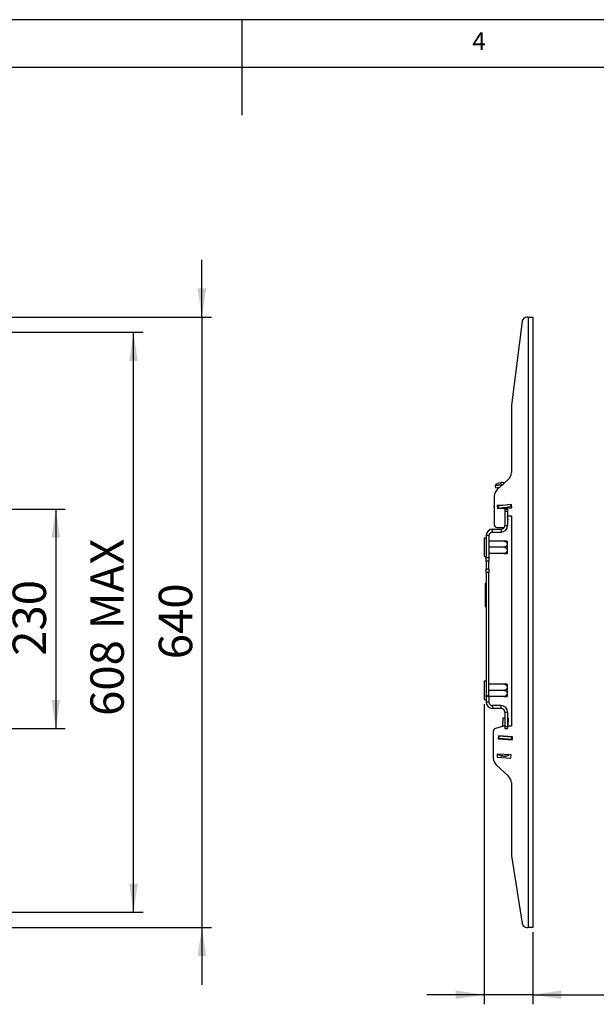
# Model space of a CAD drawing. Extents: x 5 to 292, y 5 to 205.
# Drawn here: x 125 to 186, y 102 to 205 of the extents above; entities that cross this region are included whole.
import ezdxf

# ---------------------------------------------------------------- set-up
doc = ezdxf.new("R2010")
doc.units = 0
doc.layers.get('0').update_dxf_attribs({"linetype": 'CONTINUOUS'})
doc.styles.add('SLDTEXTSTYLE0', font='TXT', dxfattribs={"width": 0.75})
doc.dimstyles.new('SLDDIMSTYLE1', dxfattribs={"dimtxt": 3.5, "dimasz": 3, "dimexe": 0, "dimexo": 0.0625, "dimgap": 0.875, "dimtad": 1, "dimlfac": 10, "dimrnd": 1e-09, "dimzin": 12, "dimtxsty": 'SLDTEXTSTYLE0', "dimsah": 1, "dimcen": 0.09, "dimazin": 3, "dimtfac": 1, "dimtmove": 0, "dimatfit": 3, "dimtolj": 1, "dimtzin": 12})
doc.dimstyles.new('SLDDIMSTYLE2', dxfattribs={"dimtxt": 3.5, "dimasz": 3, "dimexe": 0, "dimexo": 0.0625, "dimgap": 0.875, "dimtad": 1, "dimlfac": 10, "dimrnd": 1e-09, "dimzin": 12, "dimtxsty": 'SLDTEXTSTYLE0', "dimsah": 1, "dimcen": 0.09, "dimazin": 3, "dimtfac": 1, "dimtofl": 0, "dimtmove": 0, "dimatfit": 3, "dimtolj": 1, "dimtzin": 12})

# ---------------------------------------------------------------- blocks, each defined once
blk = doc.blocks.new('_D_1')
at = {"color": 7, "linetype": 'CONTINUOUS'}
for p, q in [((119.3, 153.69), (130, 153.69)), ((129, 153.69), (129, 130.69)), ((119.3, 130.69), (130, 130.69))]:
    blk.add_line(p, q, dxfattribs=at)
for points in [[(129, 153.69), (128.55, 150.69), (129.45, 150.69)], [(129, 130.69), (129.45, 133.69), (128.55, 133.69)]]:
    blk.add_solid(points, dxfattribs=at)
at = {"color": 7, "linetype": 'CONTINUOUS', "insert": (124.48, 138.31), "char_height": 3.5, "attachment_point": 1, "rotation": 90, "style": 'SLDTEXTSTYLE0'}
blk.add_mtext('230', dxfattribs=at)
blk = doc.blocks.new('_D_3')
at = {"color": 7, "linetype": 'CONTINUOUS'}
for p, q in [((116.24, 172.23), (138.15, 172.23)), ((137.15, 111.43), (137.15, 172.23)), ((116.24, 111.43), (138.15, 111.43))]:
    blk.add_line(p, q, dxfattribs=at)
for points in [[(137.15, 172.23), (136.7, 169.23), (137.6, 169.23)], [(137.15, 111.43), (137.6, 114.43), (136.7, 114.43)]]:
    blk.add_solid(points, dxfattribs=at)
at = {"color": 7, "linetype": 'CONTINUOUS', "char_height": 3.5, "attachment_point": 1, "rotation": 90, "style": 'SLDTEXTSTYLE0'}
for s, insert in [('MAX', (132.63, 141.08)), ('608', (132.63, 132.01))]:
    blk.add_mtext(s, dxfattribs=dict(at, insert=insert))
blk = doc.blocks.new('_D_4')
at = {"color": 7, "linetype": 'CONTINUOUS'}
for p, q in [((144.32, 173.83), (144.32, 179.83)), ((118.28, 173.83), (145.32, 173.83)), ((144.32, 173.83), (144.32, 109.83)), ((118.28, 109.83), (145.32, 109.83)), ((144.32, 109.83), (144.32, 103.83))]:
    blk.add_line(p, q, dxfattribs=at)
for points in [[(144.32, 173.83), (144.77, 176.83), (143.87, 176.83)], [(144.32, 109.83), (143.87, 106.83), (144.77, 106.83)]]:
    blk.add_solid(points, dxfattribs=at)
at = {"color": 7, "linetype": 'CONTINUOUS', "insert": (139.8, 137.95), "char_height": 3.5, "attachment_point": 1, "rotation": 90, "style": 'SLDTEXTSTYLE0'}
blk.add_mtext('640', dxfattribs=at)
blk = doc.blocks.new('_D_5')
at = {"color": 7, "linetype": 'CONTINUOUS'}
for p, q in [((173.91, 133.24), (173.91, 101.78)), ((179.01, 109.33), (179.01, 101.78)), ((173.91, 102.78), (167.91, 102.78)), ((179.01, 102.78), (173.91, 102.78)), ((179.01, 102.78), (191.6, 102.78))]:
    blk.add_line(p, q, dxfattribs=at)
for points in [[(173.91, 102.78), (170.91, 103.23), (170.91, 102.33)], [(179.01, 102.78), (182.01, 102.33), (182.01, 103.23)]]:
    blk.add_solid(points, dxfattribs=at)
at = {"color": 7, "linetype": 'CONTINUOUS', "insert": (186.43, 107.29), "char_height": 3.5, "attachment_point": 1, "style": 'SLDTEXTSTYLE0'}
blk.add_mtext('51', dxfattribs=at)

msp = doc.modelspace()

# ---------------------------------------------------------------- linework, layer by layer
at = {"color": 7, "linetype": 'CONTINUOUS'}
for p, q in [((292, 205), (5, 205)), ((148.5, 205), (148.5, 195)), ((287, 200), (10, 200)), ((178.5231, 173.8295), (178.4025, 173.8295)), ((178.5231, 173.8295), (178.5231, 109.8295)), ((178.5231, 173.8295), (179.0131, 173.8295)), ((179.0131, 173.8295), (179.0131, 109.8295)), ((177.9066, 173.3938), (176.7631, 164.577)), ((176.7631, 164.577), (176.7631, 157.5294)), ((175.0642, 156.157), (175.8482, 156.2532)), ((175.0642, 156.157), (175.0914, 155.9355)), ((175.0878, 156.2195), (175.9233, 156.3221)), ((175.0914, 155.9355), (175.5649, 155.9936)), ((176.4346, 156.7906), (175.2834, 155.7357)), ((175.3892, 155.972), (175.4046, 155.8467)), ((175.5818, 156.41), (175.5728, 156.4548)), ((175.5772, 156.4553), (175.586, 156.4107)), ((175.6898, 156.4689), (175.6898, 156.4692)), ((174.9631, 155.0618), (174.9631, 152.0609)), ((174.9181, 153.9867), (174.9631, 153.9922)), ((174.9181, 153.9867), (174.9486, 153.7386)), ((175.8893, 154.1059), (175.2618, 154.0676)), ((175.2618, 154.0676), (175.3009, 153.7494)), ((175.2665, 154.0295), (175.3151, 154.0354)), ((175.3009, 153.7494), (176.7981, 153.8409)), ((175.3151, 154.0354), (175.3555, 154.0404)), ((175.3151, 154.0354), (175.3456, 153.7873)), ((175.3555, 154.0404), (176.3843, 154.1667)), ((175.3555, 154.0404), (175.386, 153.7923)), ((175.3803, 154.0748), (175.3841, 154.0439)), ((175.386, 153.7923), (176.694, 153.9529)), ((175.6927, 153.8299), (175.6988, 153.7803)), ((175.6988, 153.7803), (176.2145, 153.8436)), ((176.2085, 153.8932), (176.2145, 153.8436)), ((176.2145, 153.8436), (176.4724, 153.8753)), ((176.3336, 153.8125), (176.3289, 153.8577)), ((176.759, 154.1591), (176.3857, 154.1363)), ((176.4663, 153.9249), (176.4724, 153.8753)), ((176.6694, 154.1537), (176.694, 153.9529)), ((176.694, 153.9529), (176.7344, 153.9578)), ((176.7101, 154.1561), (176.7344, 153.9578)), ((176.7344, 153.9578), (176.783, 153.9638)), ((176.7981, 153.8409), (176.759, 154.1591)), ((174.9486, 153.7386), (174.9631, 153.7403)), ((175.297, 153.7813), (175.3456, 153.7873)), ((175.3456, 153.7873), (175.386, 153.7923)), ((175.4348, 153.7983), (175.4398, 153.7578)), ((175.5916, 153.7671), (175.6988, 153.7803)), ((176.0631, 153.6909), (176.0631, 153.4909)), ((176.0631, 153.6909), (176.3631, 153.6909)), ((176.0631, 153.4909), (176.3631, 153.4909)), ((176.0631, 153.4909), (176.0631, 151.9659)), ((176.3631, 153.6909), (176.3631, 153.4909)), ((176.3631, 153.4909), (176.3631, 151.9659)), ((176.3631, 152.9909), (176.7631, 152.9909)), ((176.4113, 152.5713), (176.3631, 152.9634)), ((176.7631, 152.9909), (176.7631, 130.9295)), ((175.2631, 151.7609), (176.0021, 151.7609)), ((176.0631, 151.9659), (176.3631, 151.9659)), ((176.3631, 152.5653), (176.411, 152.5712)), ((176.411, 152.5712), (176.4113, 152.5713)), ((174.4131, 150.9159), (174.1131, 150.9159)), ((174.1131, 150.9159), (174.1131, 148.6303)), ((174.4131, 150.9159), (174.4131, 148.6303)), ((174.7881, 151.2909), (174.7881, 151.5909)), ((174.7881, 151.5909), (175.6881, 151.5909)), ((174.7881, 151.2909), (175.6881, 151.2909)), ((175.6881, 151.5909), (175.6881, 151.2909)), ((174.1131, 150.6409), (173.9131, 150.6409)), ((173.9131, 150.6409), (173.9131, 148.8682)), ((176.0131, 150.3334), (174.4131, 150.3334)), ((176.0131, 149.6909), (174.4131, 149.6909)), ((176.3131, 150.3328), (176.3131, 149.135)), ((173.9131, 148.8682), (173.9131, 148.7409)), ((173.9131, 148.7409), (174.1131, 148.7409)), ((176.0131, 149.0484), (174.4131, 149.0484)), ((176.3131, 149.135), (176.3131, 149.049)), ((174.1131, 148.2377), (174.1131, 148.6303)), ((174.1131, 148.6303), (174.4131, 148.6303)), ((174.4131, 148.2377), (174.1131, 148.2377)), ((174.1131, 148.2377), (174.1131, 147.4266)), ((174.4131, 148.6303), (174.4131, 148.2377)), ((174.4131, 147.4266), (174.4131, 148.2377)), ((174.1131, 147.4266), (174.4131, 147.4266)), ((174.1131, 147.0615), (174.1131, 147.4266)), ((174.4131, 147.0615), (174.1131, 147.0615)), ((174.1131, 147.0615), (174.1131, 134.1483)), ((174.4131, 147.4266), (174.4131, 147.0615)), ((174.4131, 134.1483), (174.4131, 147.0615)), ((174.0631, 145.9399), (174.1131, 145.9399)), ((174.0631, 143.7519), (174.0631, 145.9399)), ((174.0631, 143.7519), (174.1131, 143.7519)), ((174.0631, 143.7119), (174.0631, 143.7519)), ((174.0631, 143.4419), (174.0631, 143.7119)), ((174.0631, 143.7119), (174.1131, 143.7119)), ((174.0631, 143.4419), (174.1131, 143.4419)), ((174.1131, 135.6409), (173.9131, 135.6409)), ((173.9131, 135.6409), (173.9131, 133.7409)), ((176.0131, 135.3334), (174.4131, 135.3334)), ((176.3131, 135.3328), (176.3131, 134.049)), ((176.0131, 134.6909), (174.4131, 134.6909)), ((173.9131, 133.7409), (174.1131, 133.7409)), ((174.1131, 134.1483), (174.4131, 134.1483)), ((174.1131, 134.0307), (174.1131, 134.1483)), ((174.4131, 134.0307), (174.1131, 134.0307)), ((174.1131, 134.0307), (174.1131, 133.4659)), ((174.4131, 133.4659), (174.1131, 133.4659)), ((174.4131, 134.1483), (174.4131, 134.0307)), ((176.0131, 134.0484), (174.4131, 134.0484)), ((174.4131, 134.0307), (174.4131, 133.4659)), ((174.7881, 133.0909), (174.7881, 132.7909)), ((175.6881, 133.0909), (174.7881, 133.0909)), ((175.6881, 132.7909), (174.7881, 132.7909)), ((175.6881, 132.7909), (175.6881, 133.0909)), ((176.0631, 132.4159), (176.3631, 132.4159)), ((176.0631, 132.4159), (176.0631, 130.8909)), ((176.3631, 132.4159), (176.3631, 130.8909)), ((175.8697, 131.7716), (175.8159, 130.893)), ((176.0631, 131.7598), (175.8697, 131.7716)), ((176.4686, 131.735), (176.3631, 131.7415)), ((176.4193, 130.9295), (176.4686, 131.735)), ((174.8631, 130.3937), (174.8631, 127.5487)), ((175.9433, 130.9295), (175.0804, 130.6821)), ((176.0631, 130.9295), (175.9433, 130.9295)), ((176.0631, 130.8909), (176.3631, 130.8909)), ((176.0631, 130.8909), (176.0631, 130.6909)), ((176.0631, 130.6909), (176.3631, 130.6909)), ((176.7631, 130.9295), (176.3631, 130.9295)), ((176.3631, 130.8909), (176.3631, 130.6909)), ((175.3959, 129.9211), (175.3764, 129.6017)), ((175.3764, 129.6017), (176.8736, 129.5101)), ((175.4288, 129.6335), (175.3785, 129.6366)), ((175.4441, 129.8831), (175.3938, 129.8861)), ((176.8931, 129.8295), (175.3959, 129.9211)), ((175.4288, 129.6335), (175.4441, 129.8831)), ((175.4694, 129.6311), (175.4288, 129.6335)), ((175.4847, 129.8806), (175.4441, 129.8831)), ((175.4694, 129.6311), (175.4847, 129.8806)), ((176.7848, 129.5506), (175.4694, 129.6311)), ((176.8001, 129.8001), (175.4847, 129.8806)), ((175.4982, 129.6293), (175.4961, 129.5944)), ((175.5338, 129.8776), (175.5359, 129.9125)), ((175.7931, 129.8617), (175.7953, 129.8967)), ((176.3118, 129.83), (176.3139, 129.8649)), ((176.5711, 129.8141), (176.5732, 129.8491)), ((176.574, 129.5284), (176.5762, 129.5634)), ((176.7848, 129.5506), (176.8001, 129.8001)), ((176.8254, 129.5481), (176.7848, 129.5506)), ((176.8407, 129.7976), (176.8001, 129.8001)), ((176.8254, 129.5481), (176.8407, 129.7976)), ((176.8757, 129.545), (176.8254, 129.5481)), ((176.891, 129.7946), (176.8407, 129.7976)), ((176.8736, 129.5101), (176.8931, 129.8295)), ((175.2787, 128.0047), (175.2592, 127.6853)), ((176.726, 127.9161), (175.2787, 128.0047)), ((175.2592, 127.6853), (176.7065, 127.5967)), ((175.85, 127.8087), (175.8545, 127.8361)), ((175.9082, 127.8126), (175.9075, 127.8052)), ((176.0051, 127.7992), (176.0049, 127.8052)), ((176.7065, 127.5967), (176.726, 127.9161)), ((175.1811, 126.8855), (176.441, 125.7239)), ((176.7631, 124.9887), (176.7631, 117.5139)), ((176.7753, 117.358), (177.8965, 110.2516)), ((178.3904, 109.8295), (178.5231, 109.8295)), ((179.0131, 109.8295), (178.5231, 109.8295))]:
    msp.add_line(p, q, dxfattribs=at)
at = {"color": 7, "linetype": 'CONTINUOUS', "flags": 128}
for points in [[(175.3323, 156.379), (175.3323, 156.3795), (175.3325, 156.3799), (175.3328, 156.3802), (175.3332, 156.3803), (175.3338, 156.3803), (175.3346, 156.3802), (175.3347, 156.3801)], [(175.85, 127.8087), (175.8231, 127.8126), (175.8166, 127.8137)], [(175.9075, 127.8052), (175.9238, 127.8065), (175.9277, 127.8069)]]:
    msp.add_lwpolyline(points, dxfattribs=at)
at = {"color": 7, "linetype": 'CONTINUOUS'}
for centre, radius, start, end in [((178.4025, 173.3295), 0.5, 90, 172.610317), ((175.7631, 157.5316), 1, 312.185144, 359.871937), ((175.1357, 156.1657), 0.072, 131.678118, 186.999998), ((175.7528, 155.4726), 1, 114.831139, 131.678118), ((175.7505, 155.4715), 0.9992, 100.245217, 114.742822), ((175.7125, 156.4291), 0.1421, 169.592231, 188.378737), ((175.7715, 155.2204), 1.2046, 94.465017, 99.534979), ((175.4445, 156.3725), 0.1565, 14.399792, 31.974804), ((175.7956, 155.2241), 1.204, 95.615757, 97.580597), ((175.8342, 156.4203), 0.1565, 162.025193, 179.600204), ((175.7509, 155.4683), 1.0024, 79.283901, 93.750703), ((175.7553, 155.4721), 0.9992, 79.257175, 93.754779), ((175.9412, 156.4493), 0.00558, 95.046647, 133.951639), ((175.7528, 155.4726), 1, 73.234585, 79.168858), ((175.9612, 155.0005), 1, 132.677646, 176.483496), ((175.2631, 152.0609), 0.3, 180, 270), ((175.6881, 151.9659), 0.675, 270, 0), ((175.6881, 151.9659), 0.375, 270, 0), ((174.7881, 150.9159), 0.675, 90, 180), ((174.7881, 150.9159), 0.375, 90, 180), ((176.0131, 149.9328), 0.5, 53.130102, 53.245117), ((176.0131, 149.449), 0.5, 306.731886, 306.869898), ((176.0131, 134.9328), 0.5, 53.130102, 53.245117), ((174.7881, 133.4659), 0.675, 180, 270), ((174.7881, 133.4659), 0.375, 180, 270), ((176.0131, 134.449), 0.5, 306.731886, 306.869898), ((175.6881, 132.4159), 0.675, 0, 90), ((175.6881, 132.4159), 0.375, 0, 90), ((175.1631, 130.3937), 0.3, 106, 180), ((175.9884, 128.7989), 1, 233.224356, 260.107429), ((175.8606, 127.6192), 1, 184.04355, 227.19475), ((175.8304, 128.752), 0.8956, 263.559761, 269.440239), ((175.901, 128.0853), 0.2813, 232.535545, 259.547202), ((176.0063, 128.1149), 0.3176, 234.45588, 259.358032), ((176.0032, 128.556), 0.7569, 258.394719, 262.736332), ((175.9428, 128.5783), 0.7756, 270.352084, 286.694869), ((176.0014, 128.5396), 0.7404, 270.286722, 287.143913), ((175.9884, 128.7989), 1, 272.892571, 299.775644), ((176.2116, 128.1433), 0.3113, 261.511023, 271.488977), ((175.7631, 124.9887), 1, 0, 47.322354), ((177.7631, 117.5139), 1, 180, 188.965718), ((178.3904, 110.3295), 0.5, 188.965718, 270)]:
    msp.add_arc(centre, radius, start, end, dxfattribs=at)
for points, knots in [([(176.0131, 150.3334), (176.0337, 150.3321), (176.0825, 150.329), (176.1557, 150.3002), (176.2252, 150.2473), (176.2805, 150.1702), (176.3076, 150.088), (176.316, 149.9899), (176.2983, 149.8899), (176.2407, 149.7917), (176.1607, 149.7252), (176.0807, 149.6945), (176.0299, 149.6918), (176.0131, 149.6909)], [0, 0, 0, 0, 0.05858056, 0.13855555, 0.22314536, 0.31889792, 0.43277774, 0.50036455, 0.64124644, 0.75922208, 0.85553853, 0.95235258, 1, 1, 1, 1]), ([(176.3121, 150.3334), (176.3074, 150.3334), (176.2992, 150.3334), (176.2374, 150.3334), (176.1576, 150.3334), (176.0784, 150.3334), (176.0288, 150.3334), (176.0131, 150.3334)], [0, 0, 0, 0, 0.29274214, 0.52532328, 0.71738098, 0.91041283, 1, 1, 1, 1]), ([(176.0131, 149.6909), (176.0451, 149.6878), (176.1089, 149.6815), (176.1908, 149.6353), (176.2555, 149.5688), (176.3011, 149.4787), (176.3194, 149.3637), (176.2976, 149.2445), (176.2378, 149.1459), (176.1575, 149.0809), (176.0784, 149.0517), (176.0288, 149.0492), (176.0131, 149.0484)], [0, 0, 0, 0, 0.09051908, 0.18079329, 0.2697382, 0.37391809, 0.49949593, 0.64700185, 0.76308499, 0.85894255, 0.95528631, 1, 1, 1, 1]), ([(176.0131, 149.0484), (176.0451, 149.0484), (176.109, 149.0484), (176.1906, 149.0484), (176.2561, 149.0484), (176.2983, 149.0484), (176.3195, 149.0484), (176.3121, 149.0484), (176.312, 149.0484)], [0, 0, 0, 0, 0.18064671, 0.36080475, 0.53830996, 0.74621922, 0.99683185, 1, 1, 1, 1]), ([(176.0131, 135.3334), (176.0451, 135.3303), (176.1089, 135.324), (176.1908, 135.2778), (176.2555, 135.2113), (176.3011, 135.1212), (176.3194, 135.0062), (176.2976, 134.887), (176.2378, 134.7884), (176.1575, 134.7234), (176.0784, 134.6942), (176.0288, 134.6917), (176.0131, 134.6909)], [0, 0, 0, 0, 0.09051908, 0.18079329, 0.2697382, 0.37391809, 0.49949593, 0.64700185, 0.76308499, 0.85894255, 0.95528631, 1, 1, 1, 1]), ([(176.3121, 135.3334), (176.3074, 135.3334), (176.2992, 135.3334), (176.2374, 135.3334), (176.1576, 135.3334), (176.0784, 135.3334), (176.0288, 135.3334), (176.0131, 135.3334)], [0, 0, 0, 0, 0.292742141, 0.525323282, 0.717380982, 0.910412827, 1, 1, 1, 1]), ([(176.0131, 134.6909), (176.0337, 134.6896), (176.0825, 134.6865), (176.1557, 134.6577), (176.2252, 134.6048), (176.2805, 134.5277), (176.3076, 134.4455), (176.316, 134.3474), (176.2983, 134.2474), (176.2407, 134.1492), (176.1607, 134.0827), (176.0807, 134.052), (176.0299, 134.0493), (176.0131, 134.0484)], [0, 0, 0, 0, 0.05858056, 0.13855555, 0.22314536, 0.31889792, 0.43277774, 0.50036455, 0.64124644, 0.75922208, 0.85553853, 0.95235258, 1, 1, 1, 1]), ([(176.0131, 134.0484), (176.0451, 134.0484), (176.109, 134.0484), (176.1906, 134.0484), (176.2561, 134.0484), (176.2983, 134.0484), (176.3195, 134.0484), (176.3121, 134.0484), (176.312, 134.0484)], [0, 0, 0, 0, 0.18064671, 0.36080475, 0.53830996, 0.74621922, 0.99683185, 1, 1, 1, 1])]:
    msp.add_open_spline(points, degree=3, knots=knots, dxfattribs=at)

# ---------------------------------------------------------------- texts
at = {"color": 7, "linetype": 'CONTINUOUS', "insert": (172.6667, 203.668), "char_height": 1.8521, "attachment_point": 1, "style": 'SLDTEXTSTYLE0'}
msp.add_mtext('4', dxfattribs=at)

# ---------------------------------------------------------------- dimensions: what is measured, and where the dimension line sits
at = {"color": 7, "linetype": 'CONTINUOUS'}
for base, p1, p2, dimstyle, picture, middle in [((144.3163, 109.8295), (117.7762, 173.8295), (117.7762, 109.8295), 'SLDDIMSTYLE1', '_D_4', (144.3163, 141.8295)), ((128.9962, 130.6909), (118.7962, 153.6909), (118.7962, 130.6909), 'SLDDIMSTYLE2', '_D_1', (128.9962, 142.1909))]:
    dim = msp.add_linear_dim(base=base, p1=p1, p2=p2, angle=90, dimstyle=dimstyle, dxfattribs=at)
    dim.commit()
    dim.dimension.update_dxf_attribs({"geometry": picture, "text_midpoint": middle, "dimtype": 160})
dim = msp.add_linear_dim(base=(137.1458, 172.2295), p1=(115.7362, 111.4295), p2=(115.7362, 172.2295), angle=90, text='<> MAX', dimstyle='SLDDIMSTYLE2', dxfattribs=at)
dim.commit()
dim.dimension.update_dxf_attribs({"geometry": '_D_3', "text_midpoint": (137.1458, 141.8295), "dimtype": 160})
dim = msp.add_linear_dim(base=(173.9131, 102.778), p1=(179.0131, 109.8295), p2=(173.9131, 133.7409), dimstyle='SLDDIMSTYLE1', dxfattribs=at)
dim.commit()
dim.dimension.update_dxf_attribs({"geometry": '_D_5', "text_midpoint": (189.0131, 102.778), "dimtype": 160})

doc.saveas('drawing.dxf')
